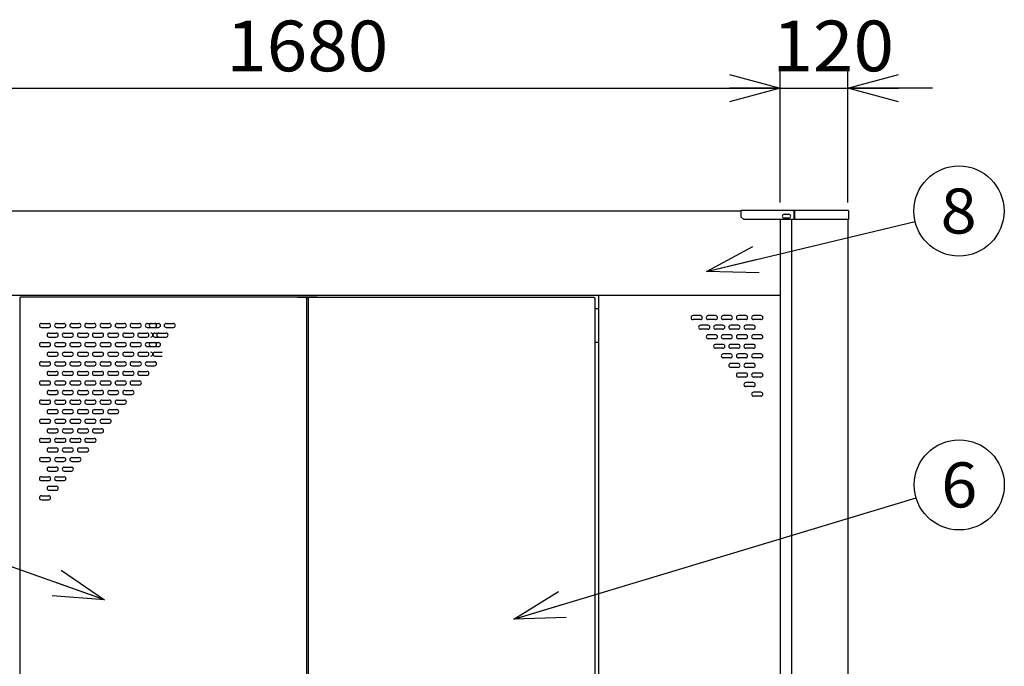
# Model space of a CAD drawing. Extents: x -5670 to 6035, y -4185 to 4167.
# Drawn here: x -4283 to -2535, y -1433 to -285 of the extents above; entities that cross this region are included whole.
import ezdxf
from ezdxf.enums import TextEntityAlignment as Align

# ---------------------------------------------------------------- set-up
doc = ezdxf.new("R2010")
doc.units = 0
doc.header["$LTSCALE"] = 7.5
doc.layers.get('0').update_dxf_attribs({"linetype": 'CONTINUOUS'})
for name, color, linetype in [('LAYER0001', 7, 'CONTINUOUS'), ('LAYER0016', 7, 'CONTINUOUS'), ('LAYER0032', 7, 'CONTINUOUS'), ('LAYER0064', 7, 'CONTINUOUS'), ('LAYER0072', 7, 'CONTINUOUS'), ('LAYER0074', 7, 'CONTINUOUS'), ('LAYER0075', 7, 'CONTINUOUS'), ('LAYER0192', 7, 'CONTINUOUS')]:
    doc.layers.add(name, color=color, linetype=linetype)
doc.styles.add('DCSTYLE0', font='txt.shx', dxfattribs={"width": 0.666667, "bigfont": 'bigfont'})
doc.dimstyles.new('DC_ROTATED', dxfattribs={"dimtxt": 150, "dimasz": 90.000056, "dimexe": 25, "dimexo": 30, "dimgap": 30, "dimtad": 3, "dimblk1": 'OPEN30', "dimblk2": 'OPEN30', "dimsah": 1, "dimcen": 0.09, "dimclrd": 9, "dimclre": 9, "dimclrt": 30, "dimazin": 3, "dimtfac": 1, "dimtmove": 0, "dimatfit": 3})

# ---------------------------------------------------------------- blocks, each defined once
blk = doc.blocks.new('DC_GROUP_11')
at = {"layer": 'LAYER0001', "color": 4, "linetype": 'CONTINUOUS'}
for p, q in [((-3063.7, -731.7), (-2981.8, -687.4)), ((-3063.7, -731.7), (-2976.2, -710.8)), ((-2970.6, -734.3), (-3063.7, -731.7))]:
    blk.add_line(p, q, dxfattribs=at)
blk = doc.blocks.new('_OPEN30')
at = {"color": 0, "linetype": 'BYBLOCK'}
for p, q in [((-1, 0.267949), (0, 0)), ((0, 0), (-1, -0.267949)), ((0, 0), (-1, 0))]:
    blk.add_line(p, q, dxfattribs=at)
blk = doc.blocks.new('*D72')
at = {"layer": 'LAYER0001', "color": 4, "linetype": 'CONTINUOUS'}
for p, q in [((-4612.8, -609.7), (-4612.8, -376.5)), ((-2932.8, -609.7), (-2932.8, -376.5)), ((-4612.8, -406.5), (-2932.8, -406.5))]:
    blk.add_line(p, q, dxfattribs=at)
at = {"layer": 'LAYER0001', "color": 4, "xscale": 90.00008363473093, "yscale": 89.9996782193539}
for p, rotation in [((-4612.8, -406.5), 180), ((-2932.8, -406.5), 360)]:
    blk.add_blockref('_OPEN30', p, dxfattribs=dict(at, rotation=rotation))
at = {"layer": 'LAYER0001', "color": 4, "style": 'DCSTYLE0', "width": 0.8}
blk.add_text('1680', height=90, dxfattribs=at).set_placement((-3916.8, -376.5), (-3628.8, -376.5), align=Align.FIT)
blk = doc.blocks.new('*D73')
at = {"layer": 'LAYER0001', "color": 4, "linetype": 'CONTINUOUS'}
for p, q in [((-2932.8, -609.7), (-2932.8, -376.5)), ((-2812.8, -609.7), (-2812.8, -376.5)), ((-2932.8, -406.5), (-2812.8, -406.5)), ((-2662.8, -406.5), (-2812.8, -406.5))]:
    blk.add_line(p, q, dxfattribs=at)
at = {"layer": 'LAYER0001', "color": 4, "xscale": 90.00008363473093, "yscale": 89.9996782193539, "rotation": 180}
blk.add_blockref('_OPEN30', (-2812.8, -406.5), dxfattribs=at)
at = {"layer": 'LAYER0001', "color": 4, "style": 'DCSTYLE0', "width": 0.8}
blk.add_text('120', height=90, dxfattribs=at).set_placement((-2946.9, -376.5), (-2730.9, -376.5), align=Align.FIT)
blk = doc.blocks.new('DC_GROUP_42')
at = {"layer": 'LAYER0001', "color": 4, "linetype": 'CONTINUOUS'}
for p, q in [((-4209.4, -1262.1), (-4132.7, -1315)), ((-4132.7, -1315), (-4217.5, -1284.9)), ((-4132.7, -1315), (-4225.6, -1307.6))]:
    blk.add_line(p, q, dxfattribs=at)
blk = doc.blocks.new('DC_GROUP_43')
at = {"layer": 'LAYER0001', "color": 4, "linetype": 'CONTINUOUS'}
for p, q in [((-3406.1, -1349.5), (-3326.9, -1300.4)), ((-3406.1, -1349.5), (-3319.9, -1323.5)), ((-3313, -1346.6), (-3406.1, -1349.5))]:
    blk.add_line(p, q, dxfattribs=at)
blk = doc.blocks.new('DC_GROUP_9')
at = {"layer": 'LAYER0192', "color": 3, "linetype": 'CONTINUOUS'}
for p, q in [((-2811.8, -623.7), (-3002.8, -623.7)), ((-3002.8, -623.7), (-3002.8, -634.7)), ((-2908.5, -623.7), (-2908.5, -639.7)), ((-2907.8, -623.7), (-2907.8, -639.7)), ((-2811.8, -623.7), (-2811.8, -639.7)), ((-3002.8, -634.7), (-2997.8, -639.7)), ((-2811.8, -639.7), (-2997.8, -639.7)), ((-2925.8, -630.2), (-2917.8, -630.2)), ((-2917.8, -637.2), (-2925.8, -637.2))]:
    blk.add_line(p, q, dxfattribs=at)
for centre, start, end in [((-2925.8, -633.7), 90, 270), ((-2917.8, -633.7), 270, 90)]:
    blk.add_arc(centre, 3.5, start, end, dxfattribs=at)

msp = doc.modelspace()

# ---------------------------------------------------------------- linework, layer by layer
at = {"layer": 'LAYER0001', "color": 4, "linetype": 'CONTINUOUS'}
for p, q in [((-3063.7, -731.74), (-2693.42, -643.2)), ((-4132.72, -1315.04), (-4810.91, -1073.65)), ((-3406.11, -1349.46), (-2691.68, -1133.99))]:
    msp.add_line(p, q, dxfattribs=at)
for centre in [(-2615.62, -624.59), (-2615.09, -1110.9)]:
    msp.add_circle(centre, 80, dxfattribs=at)
at = {"layer": 'LAYER0016', "color": 3, "linetype": 'CONTINUOUS'}
for p, q in [((-2932.79, -639.71), (-2932.79, -2464.71)), ((-2812.79, -639.71), (-2812.79, -2464.71))]:
    msp.add_line(p, q, dxfattribs=at)
at = {"layer": 'LAYER0016', "color": 4, "linetype": 'CONTINUOUS'}
msp.add_line((-2912.79, -639.71), (-2912.79, -2464.71), dxfattribs=at)
at = {"layer": 'LAYER0032', "color": 3, "linetype": 'CONTINUOUS'}
for p, q in [((-3002.79, -624.71), (-4542.79, -624.71)), ((-2932.79, -774.71), (-4612.79, -774.71))]:
    msp.add_line(p, q, dxfattribs=at)
at = {"layer": 'LAYER0032', "color": 4, "linetype": 'CONTINUOUS'}
for p, q in [((-3074.78, -810.35), (-3087.78, -810.35)), ((-3074.78, -817.35), (-3087.78, -817.35)), ((-3047.78, -810.35), (-3060.78, -810.35)), ((-3047.78, -817.35), (-3060.78, -817.35)), ((-3021.28, -810.35), (-3034.28, -810.35)), ((-3021.28, -817.35), (-3034.28, -817.35)), ((-2994.28, -810.35), (-3007.28, -810.35)), ((-2994.28, -817.35), (-3007.28, -817.35)), ((-2967.28, -810.35), (-2980.28, -810.35)), ((-2967.28, -817.35), (-2980.28, -817.35)), ((-3061.28, -827.35), (-3074.28, -827.35)), ((-3061.28, -834.35), (-3074.28, -834.35)), ((-3034.78, -827.35), (-3047.78, -827.35)), ((-3034.78, -834.35), (-3047.78, -834.35)), ((-3007.78, -827.35), (-3020.78, -827.35)), ((-3007.78, -834.35), (-3020.78, -834.35)), ((-2980.78, -827.35), (-2993.78, -827.35)), ((-2980.78, -834.35), (-2993.78, -834.35)), ((-3047.78, -844.35), (-3060.78, -844.35)), ((-3047.78, -851.35), (-3060.78, -851.35)), ((-3021.28, -844.35), (-3034.28, -844.35)), ((-3021.28, -851.35), (-3034.28, -851.35)), ((-2994.28, -844.35), (-3007.28, -844.35)), ((-2994.28, -851.35), (-3007.28, -851.35)), ((-2967.28, -844.35), (-2980.28, -844.35)), ((-2967.28, -851.35), (-2980.28, -851.35)), ((-3034.78, -861.35), (-3047.78, -861.35)), ((-3034.78, -868.35), (-3047.78, -868.35)), ((-3007.78, -861.35), (-3020.78, -861.35)), ((-3007.78, -868.35), (-3020.78, -868.35)), ((-2980.78, -861.35), (-2993.78, -861.35)), ((-2980.78, -868.35), (-2993.78, -868.35)), ((-3021.28, -878.35), (-3034.28, -878.35)), ((-3021.28, -885.35), (-3034.28, -885.35)), ((-2994.28, -878.35), (-3007.28, -878.35)), ((-2994.28, -885.35), (-3007.28, -885.35)), ((-2967.28, -878.35), (-2980.28, -878.35)), ((-2967.28, -885.35), (-2980.28, -885.35)), ((-3007.78, -895.35), (-3020.78, -895.35)), ((-3007.78, -902.35), (-3020.78, -902.35)), ((-2980.78, -895.35), (-2993.78, -895.35)), ((-2980.78, -902.35), (-2993.78, -902.35)), ((-2994.28, -912.35), (-3007.28, -912.35)), ((-2994.28, -919.35), (-3007.28, -919.35)), ((-2967.28, -912.35), (-2980.28, -912.35)), ((-2967.28, -919.35), (-2980.28, -919.35)), ((-2980.78, -929.35), (-2993.78, -929.35)), ((-2980.78, -936.35), (-2993.78, -936.35)), ((-2967.28, -946.35), (-2980.28, -946.35)), ((-2967.28, -953.35), (-2980.28, -953.35))]:
    msp.add_line(p, q, dxfattribs=at)
for centre, start, end in [((-3087.78, -813.85), 90, 270), ((-3074.78, -813.85), 270, 90), ((-3060.78, -813.85), 90, 270), ((-3047.78, -813.85), 270, 90), ((-3034.28, -813.85), 90, 270), ((-3021.28, -813.85), 270, 90), ((-3007.28, -813.85), 90, 270), ((-2994.28, -813.85), 270, 90), ((-2980.28, -813.85), 90, 270), ((-2967.28, -813.85), 270, 90), ((-3074.28, -830.85), 90, 270), ((-3061.28, -830.85), 270, 90), ((-3047.78, -830.85), 90, 270), ((-3034.78, -830.85), 270, 90), ((-3020.78, -830.85), 90, 270), ((-3007.78, -830.85), 270, 90), ((-2993.78, -830.85), 90, 270), ((-2980.78, -830.85), 270, 90), ((-3060.78, -847.85), 90, 270), ((-3047.78, -847.85), 270, 90), ((-3034.28, -847.85), 90, 270), ((-3021.28, -847.85), 270, 90), ((-3007.28, -847.85), 90, 270), ((-2994.28, -847.85), 270, 90), ((-2980.28, -847.85), 90, 270), ((-2967.28, -847.85), 270, 90), ((-3047.78, -864.85), 90, 270), ((-3034.78, -864.85), 270, 90), ((-3020.78, -864.85), 90, 270), ((-3007.78, -864.85), 270, 90), ((-2993.78, -864.85), 90, 270), ((-2980.78, -864.85), 270, 90), ((-3034.28, -881.85), 90, 270), ((-3021.28, -881.85), 270, 90), ((-3007.28, -881.85), 90, 270), ((-2994.28, -881.85), 270, 90), ((-2980.28, -881.85), 90, 270), ((-2967.28, -881.85), 270, 90), ((-3020.78, -898.85), 90, 270), ((-3007.78, -898.85), 270, 90), ((-2993.78, -898.85), 90, 270), ((-2980.78, -898.85), 270, 90), ((-3007.28, -915.85), 90, 270), ((-2994.28, -915.85), 270, 90), ((-2980.28, -915.85), 90, 270), ((-2967.28, -915.85), 270, 90), ((-2993.78, -932.85), 90, 270), ((-2980.78, -932.85), 270, 90), ((-2980.28, -949.85), 90, 270), ((-2967.28, -949.85), 270, 90)]:
    msp.add_arc(centre, 3.5, start, end, dxfattribs=at)
at = {"layer": 'LAYER0064', "color": 3, "linetype": 'CONTINUOUS'}
for p, q in [((-3262.29, -797.71), (-3255.79, -797.71)), ((-3262.29, -857.71), (-3255.79, -857.71))]:
    msp.add_line(p, q, dxfattribs=at)
at = {"layer": 'LAYER0064', "color": 4, "linetype": 'CONTINUOUS'}
for p, q in [((-4244.8, -824.28), (-4231.8, -824.28)), ((-4244.8, -831.28), (-4231.8, -831.28)), ((-4217.8, -824.28), (-4204.8, -824.28)), ((-4217.8, -831.28), (-4204.8, -831.28)), ((-4190.8, -824.28), (-4177.8, -824.28)), ((-4190.8, -831.28), (-4177.8, -831.28)), ((-4164.3, -824.28), (-4151.3, -824.28)), ((-4164.3, -831.28), (-4151.3, -831.28)), ((-4137.3, -824.28), (-4124.3, -824.28)), ((-4137.3, -831.28), (-4124.3, -831.28)), ((-4110.3, -824.28), (-4097.3, -824.28)), ((-4110.3, -831.28), (-4097.3, -831.28)), ((-4083.8, -824.28), (-4070.8, -824.28)), ((-4083.8, -831.28), (-4070.8, -831.28)), ((-4056.8, -824.28), (-4043.8, -824.28)), ((-4056.8, -831.28), (-4043.8, -831.28)), ((-4049.8, -824.28), (-4036.8, -824.28)), ((-4049.8, -831.28), (-4036.8, -831.28)), ((-4023.3, -824.28), (-4010.3, -824.28)), ((-4023.3, -831.28), (-4010.3, -831.28)), ((-4231.3, -841.28), (-4218.3, -841.28)), ((-4231.3, -848.28), (-4218.3, -848.28)), ((-4204.3, -841.28), (-4191.3, -841.28)), ((-4204.3, -848.28), (-4191.3, -848.28)), ((-4177.3, -841.28), (-4164.3, -841.28)), ((-4177.3, -848.28), (-4164.3, -848.28)), ((-4150.8, -841.28), (-4137.8, -841.28)), ((-4150.8, -848.28), (-4137.8, -848.28)), ((-4123.8, -841.28), (-4110.8, -841.28)), ((-4123.8, -848.28), (-4110.8, -848.28)), ((-4096.8, -841.28), (-4083.8, -841.28)), ((-4096.8, -848.28), (-4083.8, -848.28)), ((-4070.3, -841.28), (-4057.3, -841.28)), ((-4070.3, -848.28), (-4057.3, -848.28)), ((-4043.3, -841.28), (-4030.3, -841.28)), ((-4043.3, -848.28), (-4030.3, -848.28)), ((-4036.3, -841.28), (-4023.3, -841.28)), ((-4036.3, -848.28), (-4023.3, -848.28)), ((-4244.8, -858.28), (-4231.8, -858.28)), ((-4244.8, -865.28), (-4231.8, -865.28)), ((-4217.8, -858.28), (-4204.8, -858.28)), ((-4217.8, -865.28), (-4204.8, -865.28)), ((-4190.8, -858.28), (-4177.8, -858.28)), ((-4190.8, -865.28), (-4177.8, -865.28)), ((-4164.3, -858.28), (-4151.3, -858.28)), ((-4164.3, -865.28), (-4151.3, -865.28)), ((-4137.3, -858.28), (-4124.3, -858.28)), ((-4137.3, -865.28), (-4124.3, -865.28)), ((-4110.3, -858.28), (-4097.3, -858.28)), ((-4110.3, -865.28), (-4097.3, -865.28)), ((-4083.8, -858.28), (-4070.8, -858.28)), ((-4083.8, -865.28), (-4070.8, -865.28)), ((-4056.8, -858.28), (-4043.8, -858.28)), ((-4056.8, -865.28), (-4043.8, -865.28)), ((-4049.8, -858.28), (-4036.8, -858.28)), ((-4049.8, -865.28), (-4036.8, -865.28)), ((-4231.3, -875.28), (-4218.3, -875.28)), ((-4231.3, -882.28), (-4218.3, -882.28)), ((-4204.3, -875.28), (-4191.3, -875.28)), ((-4204.3, -882.28), (-4191.3, -882.28)), ((-4177.3, -875.28), (-4164.3, -875.28)), ((-4177.3, -882.28), (-4164.3, -882.28)), ((-4150.8, -875.28), (-4137.8, -875.28)), ((-4150.8, -882.28), (-4137.8, -882.28)), ((-4123.8, -875.28), (-4110.8, -875.28)), ((-4123.8, -882.28), (-4110.8, -882.28)), ((-4096.8, -875.28), (-4083.8, -875.28)), ((-4096.8, -882.28), (-4083.8, -882.28)), ((-4070.3, -875.28), (-4057.3, -875.28)), ((-4070.3, -882.28), (-4057.3, -882.28)), ((-4043.3, -875.28), (-4030.3, -875.28)), ((-4043.3, -882.28), (-4030.3, -882.28)), ((-4244.8, -892.28), (-4231.8, -892.28)), ((-4244.8, -899.28), (-4231.8, -899.28)), ((-4217.8, -892.28), (-4204.8, -892.28)), ((-4217.8, -899.28), (-4204.8, -899.28)), ((-4190.8, -892.28), (-4177.8, -892.28)), ((-4190.8, -899.28), (-4177.8, -899.28)), ((-4164.3, -892.28), (-4151.3, -892.28)), ((-4164.3, -899.28), (-4151.3, -899.28)), ((-4137.3, -892.28), (-4124.3, -892.28)), ((-4137.3, -899.28), (-4124.3, -899.28)), ((-4110.3, -892.28), (-4097.3, -892.28)), ((-4110.3, -899.28), (-4097.3, -899.28)), ((-4083.8, -892.28), (-4070.8, -892.28)), ((-4083.8, -899.28), (-4070.8, -899.28)), ((-4056.8, -892.28), (-4043.8, -892.28)), ((-4056.8, -899.28), (-4043.8, -899.28)), ((-4244.8, -926.28), (-4231.8, -926.28)), ((-4231.3, -909.28), (-4218.3, -909.28)), ((-4231.3, -916.28), (-4218.3, -916.28)), ((-4217.8, -926.28), (-4204.8, -926.28)), ((-4204.3, -909.28), (-4191.3, -909.28)), ((-4204.3, -916.28), (-4191.3, -916.28)), ((-4190.8, -926.28), (-4177.8, -926.28)), ((-4177.3, -909.28), (-4164.3, -909.28)), ((-4177.3, -916.28), (-4164.3, -916.28)), ((-4164.3, -926.28), (-4151.3, -926.28)), ((-4150.8, -909.28), (-4137.8, -909.28)), ((-4150.8, -916.28), (-4137.8, -916.28)), ((-4137.3, -926.28), (-4124.3, -926.28)), ((-4123.8, -909.28), (-4110.8, -909.28)), ((-4123.8, -916.28), (-4110.8, -916.28)), ((-4110.3, -926.28), (-4097.3, -926.28)), ((-4096.8, -909.28), (-4083.8, -909.28)), ((-4096.8, -916.28), (-4083.8, -916.28)), ((-4083.8, -926.28), (-4070.8, -926.28)), ((-4070.3, -909.28), (-4057.3, -909.28)), ((-4070.3, -916.28), (-4057.3, -916.28)), ((-4244.8, -933.28), (-4231.8, -933.28)), ((-4231.3, -943.28), (-4218.3, -943.28)), ((-4217.8, -933.28), (-4204.8, -933.28)), ((-4204.3, -943.28), (-4191.3, -943.28)), ((-4190.8, -933.28), (-4177.8, -933.28)), ((-4177.3, -943.28), (-4164.3, -943.28)), ((-4164.3, -933.28), (-4151.3, -933.28)), ((-4150.8, -943.28), (-4137.8, -943.28)), ((-4137.3, -933.28), (-4124.3, -933.28)), ((-4123.8, -943.28), (-4110.8, -943.28)), ((-4110.3, -933.28), (-4097.3, -933.28)), ((-4096.8, -943.28), (-4083.8, -943.28)), ((-4083.8, -933.28), (-4070.8, -933.28)), ((-4244.8, -960.28), (-4231.8, -960.28)), ((-4231.3, -950.28), (-4218.3, -950.28)), ((-4217.8, -960.28), (-4204.8, -960.28)), ((-4204.3, -950.28), (-4191.3, -950.28)), ((-4190.8, -960.28), (-4177.8, -960.28)), ((-4177.3, -950.28), (-4164.3, -950.28)), ((-4164.3, -960.28), (-4151.3, -960.28)), ((-4150.8, -950.28), (-4137.8, -950.28)), ((-4137.3, -960.28), (-4124.3, -960.28)), ((-4123.8, -950.28), (-4110.8, -950.28)), ((-4110.3, -960.28), (-4097.3, -960.28)), ((-4096.8, -950.28), (-4083.8, -950.28)), ((-4244.8, -967.28), (-4231.8, -967.28)), ((-4231.3, -977.28), (-4218.3, -977.28)), ((-4217.8, -967.28), (-4204.8, -967.28)), ((-4204.3, -977.28), (-4191.3, -977.28)), ((-4190.8, -967.28), (-4177.8, -967.28)), ((-4177.3, -977.28), (-4164.3, -977.28)), ((-4164.3, -967.28), (-4151.3, -967.28)), ((-4150.8, -977.28), (-4137.8, -977.28)), ((-4137.3, -967.28), (-4124.3, -967.28)), ((-4123.8, -977.28), (-4110.8, -977.28)), ((-4110.3, -967.28), (-4097.3, -967.28)), ((-4244.8, -994.28), (-4231.8, -994.28)), ((-4231.3, -984.28), (-4218.3, -984.28)), ((-4217.8, -994.28), (-4204.8, -994.28)), ((-4204.3, -984.28), (-4191.3, -984.28)), ((-4190.8, -994.28), (-4177.8, -994.28)), ((-4177.3, -984.28), (-4164.3, -984.28)), ((-4164.3, -994.28), (-4151.3, -994.28)), ((-4150.8, -984.28), (-4137.8, -984.28)), ((-4137.3, -994.28), (-4124.3, -994.28)), ((-4123.8, -984.28), (-4110.8, -984.28)), ((-4244.8, -1001.28), (-4231.8, -1001.28)), ((-4231.3, -1011.28), (-4218.3, -1011.28)), ((-4217.8, -1001.28), (-4204.8, -1001.28)), ((-4204.3, -1011.28), (-4191.3, -1011.28)), ((-4190.8, -1001.28), (-4177.8, -1001.28)), ((-4177.3, -1011.28), (-4164.3, -1011.28)), ((-4164.3, -1001.28), (-4151.3, -1001.28)), ((-4150.8, -1011.28), (-4137.8, -1011.28)), ((-4137.3, -1001.28), (-4124.3, -1001.28)), ((-4244.8, -1028.28), (-4231.8, -1028.28)), ((-4231.3, -1018.28), (-4218.3, -1018.28)), ((-4217.8, -1028.28), (-4204.8, -1028.28)), ((-4204.3, -1018.28), (-4191.3, -1018.28)), ((-4190.8, -1028.28), (-4177.8, -1028.28)), ((-4177.3, -1018.28), (-4164.3, -1018.28)), ((-4164.3, -1028.28), (-4151.3, -1028.28)), ((-4150.8, -1018.28), (-4137.8, -1018.28)), ((-4244.8, -1035.28), (-4231.8, -1035.28)), ((-4231.3, -1045.28), (-4218.3, -1045.28)), ((-4217.8, -1035.28), (-4204.8, -1035.28)), ((-4204.3, -1045.28), (-4191.3, -1045.28)), ((-4190.8, -1035.28), (-4177.8, -1035.28)), ((-4177.3, -1045.28), (-4164.3, -1045.28)), ((-4164.3, -1035.28), (-4151.3, -1035.28)), ((-4244.8, -1062.28), (-4231.8, -1062.28)), ((-4231.3, -1052.28), (-4218.3, -1052.28)), ((-4217.8, -1062.28), (-4204.8, -1062.28)), ((-4204.3, -1052.28), (-4191.3, -1052.28)), ((-4190.8, -1062.28), (-4177.8, -1062.28)), ((-4177.3, -1052.28), (-4164.3, -1052.28)), ((-4244.8, -1069.28), (-4231.8, -1069.28)), ((-4231.3, -1079.28), (-4218.3, -1079.28)), ((-4217.8, -1069.28), (-4204.8, -1069.28)), ((-4204.3, -1079.28), (-4191.3, -1079.28)), ((-4190.8, -1069.28), (-4177.8, -1069.28)), ((-4244.8, -1096.28), (-4231.8, -1096.28)), ((-4231.3, -1086.28), (-4218.3, -1086.28)), ((-4217.8, -1096.28), (-4204.8, -1096.28)), ((-4204.3, -1086.28), (-4191.3, -1086.28)), ((-4244.8, -1103.28), (-4231.8, -1103.28)), ((-4231.3, -1113.28), (-4218.3, -1113.28)), ((-4217.8, -1103.28), (-4204.8, -1103.28)), ((-4244.8, -1130.28), (-4231.8, -1130.28)), ((-4231.3, -1120.28), (-4218.3, -1120.28)), ((-4244.8, -1137.28), (-4231.8, -1137.28))]:
    msp.add_line(p, q, dxfattribs=at)
for centre, start, end in [((-4244.8, -827.78), 90, 270), ((-4231.8, -827.78), 270, 90), ((-4217.8, -827.78), 90, 270), ((-4204.8, -827.78), 270, 90), ((-4190.8, -827.78), 90, 270), ((-4177.8, -827.78), 270, 90), ((-4164.3, -827.78), 90, 270), ((-4151.3, -827.78), 270, 90), ((-4137.3, -827.78), 90, 270), ((-4124.3, -827.78), 270, 90), ((-4110.3, -827.78), 90, 270), ((-4097.3, -827.78), 270, 90), ((-4083.8, -827.78), 90, 270), ((-4070.8, -827.78), 270, 90), ((-4056.8, -827.78), 90, 270), ((-4049.8, -827.78), 90, 270), ((-4043.8, -827.78), 270, 90), ((-4036.8, -827.78), 270, 90), ((-4023.3, -827.78), 90, 270), ((-4010.3, -827.78), 270, 90), ((-4231.3, -844.78), 90, 270), ((-4218.3, -844.78), 270, 90), ((-4204.3, -844.78), 90, 270), ((-4191.3, -844.78), 270, 90), ((-4177.3, -844.78), 90, 270), ((-4164.3, -844.78), 270, 90), ((-4150.8, -844.78), 90, 270), ((-4137.8, -844.78), 270, 90), ((-4123.8, -844.78), 90, 270), ((-4110.8, -844.78), 270, 90), ((-4096.8, -844.78), 90, 270), ((-4083.8, -844.78), 270, 90), ((-4070.3, -844.78), 90, 270), ((-4057.3, -844.78), 270, 90), ((-4050.3, -844.78), 270, 90), ((-4043.3, -844.78), 90, 270), ((-4036.3, -844.78), 90, 270), ((-4023.3, -844.78), 270, 90), ((-4244.8, -861.78), 90, 270), ((-4231.8, -861.78), 270, 90), ((-4217.8, -861.78), 90, 270), ((-4204.8, -861.78), 270, 90), ((-4190.8, -861.78), 90, 270), ((-4177.8, -861.78), 270, 90), ((-4164.3, -861.78), 90, 270), ((-4151.3, -861.78), 270, 90), ((-4137.3, -861.78), 90, 270), ((-4124.3, -861.78), 270, 90), ((-4110.3, -861.78), 90, 270), ((-4097.3, -861.78), 270, 90), ((-4083.8, -861.78), 90, 270), ((-4070.8, -861.78), 270, 90), ((-4056.8, -861.78), 90, 270), ((-4049.8, -861.78), 90, 270), ((-4043.8, -861.78), 270, 90), ((-4036.8, -861.78), 270, 90), ((-4231.3, -878.78), 90, 270), ((-4218.3, -878.78), 270, 90), ((-4204.3, -878.78), 90, 270), ((-4191.3, -878.78), 270, 90), ((-4177.3, -878.78), 90, 270), ((-4164.3, -878.78), 270, 90), ((-4150.8, -878.78), 90, 270), ((-4137.8, -878.78), 270, 90), ((-4123.8, -878.78), 90, 270), ((-4110.8, -878.78), 270, 90), ((-4096.8, -878.78), 90, 270), ((-4083.8, -878.78), 270, 90), ((-4070.3, -878.78), 90, 270), ((-4057.3, -878.78), 270, 90), ((-4050.3, -878.78), 270, 90), ((-4043.3, -878.78), 90, 270), ((-4244.8, -895.78), 90, 270), ((-4231.8, -895.78), 270, 90), ((-4217.8, -895.78), 90, 270), ((-4204.8, -895.78), 270, 90), ((-4190.8, -895.78), 90, 270), ((-4177.8, -895.78), 270, 90), ((-4164.3, -895.78), 90, 270), ((-4151.3, -895.78), 270, 90), ((-4137.3, -895.78), 90, 270), ((-4124.3, -895.78), 270, 90), ((-4110.3, -895.78), 90, 270), ((-4097.3, -895.78), 270, 90), ((-4083.8, -895.78), 90, 270), ((-4070.8, -895.78), 270, 90), ((-4056.8, -895.78), 90, 270), ((-4043.8, -895.78), 270, 90), ((-4244.8, -929.78), 90, 270), ((-4231.3, -912.78), 90, 270), ((-4231.8, -929.78), 270, 90), ((-4217.8, -929.78), 90, 270), ((-4218.3, -912.78), 270, 90), ((-4204.3, -912.78), 90, 270), ((-4204.8, -929.78), 270, 90), ((-4190.8, -929.78), 90, 270), ((-4191.3, -912.78), 270, 90), ((-4177.3, -912.78), 90, 270), ((-4177.8, -929.78), 270, 90), ((-4164.3, -929.78), 90, 270), ((-4164.3, -912.78), 270, 90), ((-4150.8, -912.78), 90, 270), ((-4151.3, -929.78), 270, 90), ((-4137.3, -929.78), 90, 270), ((-4137.8, -912.78), 270, 90), ((-4123.8, -912.78), 90, 270), ((-4124.3, -929.78), 270, 90), ((-4110.3, -929.78), 90, 270), ((-4110.8, -912.78), 270, 90), ((-4096.8, -912.78), 90, 270), ((-4097.3, -929.78), 270, 90), ((-4083.8, -929.78), 90, 270), ((-4083.8, -912.78), 270, 90), ((-4070.3, -912.78), 90, 270), ((-4070.8, -929.78), 270, 90), ((-4057.3, -912.78), 270, 90), ((-4231.3, -946.78), 90, 270), ((-4218.3, -946.78), 270, 90), ((-4204.3, -946.78), 90, 270), ((-4191.3, -946.78), 270, 90), ((-4177.3, -946.78), 90, 270), ((-4164.3, -946.78), 270, 90), ((-4150.8, -946.78), 90, 270), ((-4137.8, -946.78), 270, 90), ((-4123.8, -946.78), 90, 270), ((-4110.8, -946.78), 270, 90), ((-4096.8, -946.78), 90, 270), ((-4083.8, -946.78), 270, 90), ((-4244.8, -963.78), 90, 270), ((-4231.8, -963.78), 270, 90), ((-4217.8, -963.78), 90, 270), ((-4204.8, -963.78), 270, 90), ((-4190.8, -963.78), 90, 270), ((-4177.8, -963.78), 270, 90), ((-4164.3, -963.78), 90, 270), ((-4151.3, -963.78), 270, 90), ((-4137.3, -963.78), 90, 270), ((-4124.3, -963.78), 270, 90), ((-4110.3, -963.78), 90, 270), ((-4097.3, -963.78), 270, 90), ((-4231.3, -980.78), 90, 270), ((-4218.3, -980.78), 270, 90), ((-4204.3, -980.78), 90, 270), ((-4191.3, -980.78), 270, 90), ((-4177.3, -980.78), 90, 270), ((-4164.3, -980.78), 270, 90), ((-4150.8, -980.78), 90, 270), ((-4137.8, -980.78), 270, 90), ((-4123.8, -980.78), 90, 270), ((-4110.8, -980.78), 270, 90), ((-4244.8, -997.78), 90, 270), ((-4231.8, -997.78), 270, 90), ((-4217.8, -997.78), 90, 270), ((-4204.8, -997.78), 270, 90), ((-4190.8, -997.78), 90, 270), ((-4177.8, -997.78), 270, 90), ((-4164.3, -997.78), 90, 270), ((-4151.3, -997.78), 270, 90), ((-4137.3, -997.78), 90, 270), ((-4124.3, -997.78), 270, 90), ((-4231.3, -1014.78), 90, 270), ((-4218.3, -1014.78), 270, 90), ((-4204.3, -1014.78), 90, 270), ((-4191.3, -1014.78), 270, 90), ((-4177.3, -1014.78), 90, 270), ((-4164.3, -1014.78), 270, 90), ((-4150.8, -1014.78), 90, 270), ((-4137.8, -1014.78), 270, 90), ((-4244.8, -1031.78), 90, 270), ((-4231.8, -1031.78), 270, 90), ((-4217.8, -1031.78), 90, 270), ((-4204.8, -1031.78), 270, 90), ((-4190.8, -1031.78), 90, 270), ((-4177.8, -1031.78), 270, 90), ((-4164.3, -1031.78), 90, 270), ((-4151.3, -1031.78), 270, 90), ((-4231.3, -1048.78), 90, 270), ((-4218.3, -1048.78), 270, 90), ((-4204.3, -1048.78), 90, 270), ((-4191.3, -1048.78), 270, 90), ((-4177.3, -1048.78), 90, 270), ((-4164.3, -1048.78), 270, 90), ((-4244.8, -1065.78), 90, 270), ((-4231.8, -1065.78), 270, 90), ((-4217.8, -1065.78), 90, 270), ((-4204.8, -1065.78), 270, 90), ((-4190.8, -1065.78), 90, 270), ((-4177.8, -1065.78), 270, 90), ((-4231.3, -1082.78), 90, 270), ((-4218.3, -1082.78), 270, 90), ((-4204.3, -1082.78), 90, 270), ((-4191.3, -1082.78), 270, 90), ((-4244.8, -1099.78), 90, 270), ((-4231.8, -1099.78), 270, 90), ((-4217.8, -1099.78), 90, 270), ((-4204.8, -1099.78), 270, 90), ((-4231.3, -1116.78), 90, 270), ((-4218.3, -1116.78), 270, 90), ((-4244.8, -1133.78), 90, 270), ((-4231.8, -1133.78), 270, 90)]:
    msp.add_arc(centre, 3.5, start, end, dxfattribs=at)
at = {"layer": 'LAYER0072', "color": 3, "linetype": 'CONTINUOUS'}
msp.add_line((-3255.79, -774.71), (-3255.79, -2173.71), dxfattribs=at)
at = {"layer": 'LAYER0074', "color": 3, "linetype": 'CONTINUOUS'}
for p, q in [((-4283.29, -778.71), (-4283.29, -2169.71)), ((-4282.29, -778.71), (-4283.29, -778.71)), ((-3755.29, -777.71), (-4282.29, -777.71)), ((-4282.29, -778.71), (-4282.29, -777.71)), ((-3775.29, -778.71), (-3775.29, -777.71)), ((-3775.29, -778.71), (-3770.29, -778.71)), ((-3774.29, -778.71), (-3774.29, -2169.71))]:
    msp.add_line(p, q, dxfattribs=at)
at = {"layer": 'LAYER0075', "color": 3, "linetype": 'CONTINUOUS'}
for p, q in [((-3790.29, -777.71), (-3263.29, -777.71)), ((-3771.29, -778.71), (-3771.29, -2169.71)), ((-3770.29, -778.71), (-3771.29, -778.71)), ((-3770.29, -778.71), (-3770.29, -777.71)), ((-3263.29, -778.71), (-3263.29, -777.71)), ((-3263.29, -778.71), (-3262.29, -778.71)), ((-3262.29, -778.71), (-3262.29, -2169.71))]:
    msp.add_line(p, q, dxfattribs=at)

# ---------------------------------------------------------------- block references
at = {"layer": 'LAYER0001', "linetype": 'CONTINUOUS'}
for name in ['DC_GROUP_11', 'DC_GROUP_42', 'DC_GROUP_43']:
    msp.add_blockref(name, (0, 0), dxfattribs=at)
at = {"layer": 'LAYER0192', "linetype": 'CONTINUOUS'}
msp.add_blockref('DC_GROUP_9', (0, 0), dxfattribs=at)

# ---------------------------------------------------------------- texts
at = {"layer": 'LAYER0001', "color": 4, "style": 'DCSTYLE0', "width": 0.8}
for s, p, p2 in [('8', (-2648.16, -664.59), (-2584.16, -664.59)), ('6', (-2647.09, -1150.9), (-2583.09, -1150.9))]:
    msp.add_text(s, height=80, dxfattribs=at).set_placement(p, p2, align=Align.FIT)

# ---------------------------------------------------------------- dimensions: what is measured, and where the dimension line sits
at = {"layer": 'LAYER0001', "linetype": 'CONTINUOUS'}
for base, p1, p2, picture, middle in [((-2932.79, -406.45), (-4612.79, -639.71), (-2932.79, -639.71), '*D72', (-3772.79, -406.45)), ((-2812.79, -406.45), (-2932.79, -639.71), (-2812.79, -639.71), '*D73', (-2838.86, -406.45))]:
    dim = msp.add_linear_dim(base=base, p1=p1, p2=p2, dimstyle='DC_ROTATED', override={"dimtxt": 90, "dimasz": 90.000056, "dimexe": 30, "dimexo": 30, "dimgap": 30, "dimtad": 3, "dimtih": 0, "dimtoh": 0, "dimdec": 1, "dimzin": 8, "dimblk1": 'OPEN30', "dimblk2": 'OPEN30', "dimsah": 1, "dimclrd": 4, "dimclre": 4, "dimclrt": 4, "dimazin": 2, "dimtofl": 1, "dimtolj": 0, "dimtzin": 8, "dimarcsym": 1}, dxfattribs=at)
    dim.commit()
    dim.dimension.update_dxf_attribs({"geometry": picture, "text_midpoint": middle, "dimtype": 160})

doc.saveas('drawing.dxf')
